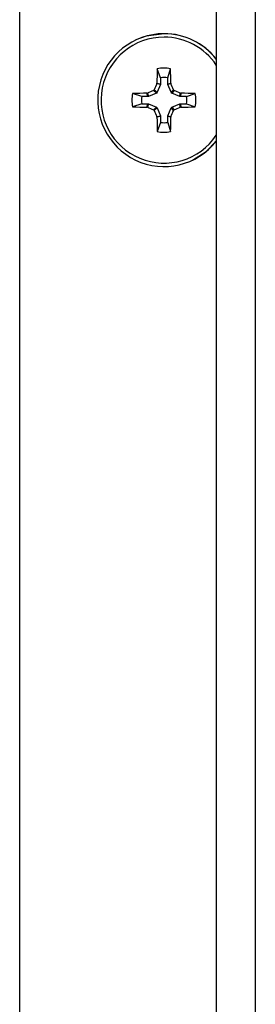
# Model space of a CAD drawing. Extents: x -10.7 to 2.7, y 0 to 31.1.
# Drawn here: x -10.4 to -9.7, y 6.2 to 8.9 of the extents above; entities that cross this region are included whole.
import ezdxf

# ---------------------------------------------------------------- set-up
doc = ezdxf.new("R2010")
doc.units = 0
doc.header["$MEASUREMENT"] = 0
doc.layers.get('0').update_dxf_attribs({"linetype": 'CONTINUOUS'})

msp = doc.modelspace()

# ---------------------------------------------------------------- linework, layer by layer
at = {"color": 7, "linetype": 'Continuous'}
for p, q in [((-9.8437, 11.0751), (-9.8437, 0.6308)), ((-9.734, 11.04), (-9.734, 0.6651)), ((-10.3962, 7.9014), (-10.3962, 10.7116)), ((-10.0695, 8.8803), (-10.0698, 8.8802)), ((-10.0002, 8.7742), (-10.0096, 8.7992)), ((-9.98, 8.7742), (-9.9721, 8.7992)), ((-10.0002, 8.7742), (-10.0002, 8.7572)), ((-9.98, 8.7572), (-9.98, 8.7742)), ((-10.018, 8.7404), (-10.0098, 8.7333)), ((-10.0109, 8.7572), (-10.0105, 8.7587)), ((-10.0005, 8.7557), (-10.0109, 8.7572)), ((-10.0105, 8.7587), (-10.0002, 8.7572)), ((-10.0005, 8.7557), (-10.0098, 8.7333)), ((-10.0002, 8.7572), (-10.0005, 8.7557)), ((-9.98, 8.7572), (-9.9713, 8.7587)), ((-9.9797, 8.7557), (-9.98, 8.7572)), ((-9.971, 8.7572), (-9.9797, 8.7557)), ((-9.9705, 8.7333), (-9.9797, 8.7557)), ((-9.9713, 8.7587), (-9.971, 8.7572)), ((-9.9705, 8.7333), (-9.9639, 8.7404)), ((-10.0528, 8.7216), (-10.0789, 8.7299)), ((-10.0358, 8.7216), (-10.0528, 8.7216)), ((-10.0385, 8.7307), (-10.037, 8.7311)), ((-10.0358, 8.7216), (-10.0385, 8.7307)), ((-10.037, 8.7311), (-10.0343, 8.7219)), ((-10.0343, 8.7219), (-10.0358, 8.7216)), ((-10.012, 8.7312), (-10.0343, 8.7219)), ((-10.012, 8.7312), (-10.0202, 8.7382)), ((-10.0098, 8.7333), (-10.012, 8.7312)), ((-9.9683, 8.7312), (-9.9705, 8.7333)), ((-9.9617, 8.7382), (-9.9683, 8.7312)), ((-9.946, 8.7219), (-9.9683, 8.7312)), ((-9.946, 8.7219), (-9.9449, 8.7311)), ((-9.9444, 8.7216), (-9.946, 8.7219)), ((-9.9449, 8.7311), (-9.9433, 8.7307)), ((-9.9433, 8.7307), (-9.9444, 8.7216)), ((-9.9275, 8.7216), (-9.9444, 8.7216)), ((-9.9275, 8.7216), (-9.9029, 8.7299)), ((-10.0528, 8.7014), (-10.0789, 8.6924)), ((-10.0528, 8.7014), (-10.0358, 8.7014)), ((-10.0385, 8.6915), (-10.0358, 8.7014)), ((-10.037, 8.6912), (-10.0385, 8.6915)), ((-10.0343, 8.7011), (-10.037, 8.6912)), ((-10.0358, 8.7014), (-10.0343, 8.7011)), ((-10.0343, 8.7011), (-10.012, 8.6918)), ((-10.0202, 8.6841), (-10.012, 8.6918)), ((-10.0098, 8.6897), (-10.018, 8.6819)), ((-10.012, 8.6918), (-10.0098, 8.6897)), ((-10.0098, 8.6897), (-10.0005, 8.6673)), ((-9.9797, 8.6673), (-9.9705, 8.6897)), ((-9.9705, 8.6897), (-9.9683, 8.6918)), ((-9.9639, 8.6819), (-9.9705, 8.6897)), ((-9.9683, 8.6918), (-9.946, 8.7011)), ((-9.9683, 8.6918), (-9.9617, 8.6841)), ((-9.946, 8.7011), (-9.9444, 8.7014)), ((-9.9449, 8.6912), (-9.946, 8.7011)), ((-9.9433, 8.6915), (-9.9449, 8.6912)), ((-9.9444, 8.7014), (-9.9433, 8.6915)), ((-9.9444, 8.7014), (-9.9275, 8.7014)), ((-9.9275, 8.7014), (-9.9029, 8.6924)), ((-10.0109, 8.6651), (-10.0005, 8.6673)), ((-10.0105, 8.6636), (-10.0109, 8.6651)), ((-10.0002, 8.6658), (-10.0105, 8.6636)), ((-10.0005, 8.6673), (-10.0002, 8.6658)), ((-10.0002, 8.6658), (-10.0002, 8.6489)), ((-9.98, 8.6658), (-9.9797, 8.6673)), ((-9.9713, 8.6636), (-9.98, 8.6658)), ((-9.98, 8.6489), (-9.98, 8.6658)), ((-9.9797, 8.6673), (-9.971, 8.6651)), ((-9.971, 8.6651), (-9.9713, 8.6636)), ((-10.0002, 8.6489), (-10.0096, 8.6232)), ((-9.98, 8.6489), (-9.9721, 8.6232)), ((-9.911, 8.5426), (-9.9108, 8.5427)), ((-10.3962, 7.4414), (-10.3962, 7.9014)), ((-10.3962, 1.0173), (-10.3962, 7.4414))]:
    msp.add_line(p, q, dxfattribs=at)
at = {"color": 7, "linetype": 'Continuous', "flags": 128}
for points in [[(-9.9902, 8.898), (-10.0405, 8.8911), (-10.0695, 8.8803)], [(-9.9108, 8.5427), (-9.8725, 8.5668), (-9.8437, 8.5961)]]:
    msp.add_lwpolyline(points, dxfattribs=at)
at = {"color": 7}
for points in [[(-10.0202, 8.7382, 0), (-10.0201, 8.7382, 0), (-10.0201, 8.7382, 0), (-10.0201, 8.7382, 0), (-10.0201, 8.7383, 0), (-10.0201, 8.7383, 0), (-10.0201, 8.7383, 0), (-10.0201, 8.7383, 0), (-10.02, 8.7383, 0), (-10.02, 8.7383, 0), (-10.02, 8.7383, 0), (-10.02, 8.7383, 0), (-10.02, 8.7383, 0), (-10.02, 8.7383, 0), (-10.02, 8.7383, 0), (-10.0199, 8.7383, 0), (-10.0199, 8.7384, 0), (-10.0199, 8.7384, 0), (-10.0199, 8.7384, 0), (-10.0199, 8.7384, 0), (-10.0199, 8.7384, 0), (-10.0199, 8.7384, 0), (-10.0198, 8.7384, 0), (-10.0198, 8.7384, 0), (-10.0198, 8.7384, 0), (-10.0198, 8.7384, 0), (-10.0198, 8.7384, 0), (-10.0198, 8.7384, 0), (-10.0198, 8.7384, 0), (-10.0197, 8.7385, 0), (-10.0197, 8.7385, 0), (-10.0197, 8.7385, 0), (-10.0197, 8.7385, 0), (-10.0197, 8.7385, 0), (-10.0197, 8.7385, 0), (-10.0197, 8.7385, 0), (-10.0196, 8.7385, 0), (-10.0196, 8.7385, 0), (-10.0196, 8.7385, 0), (-10.0196, 8.7385, 0), (-10.0196, 8.7385, 0), (-10.0196, 8.7386, 0), (-10.0196, 8.7386, 0), (-10.0195, 8.7386, 0), (-10.0195, 8.7386, 0), (-10.0195, 8.7386, 0), (-10.0195, 8.7386, 0), (-10.0195, 8.7386, 0), (-10.0195, 8.7386, 0), (-10.0195, 8.7386, 0), (-10.0194, 8.7386, 0), (-10.0194, 8.7386, 0), (-10.0194, 8.7387, 0), (-10.0194, 8.7387, 0), (-10.0194, 8.7387, 0), (-10.0194, 8.7387, 0), (-10.0194, 8.7387, 0), (-10.0194, 8.7387, 0), (-10.0193, 8.7387, 0), (-10.0193, 8.7387, 0), (-10.0193, 8.7387, 0), (-10.0193, 8.7387, 0), (-10.0193, 8.7387, 0), (-10.0193, 8.7388, 0), (-10.0193, 8.7388, 0), (-10.0192, 8.7388, 0), (-10.0192, 8.7388, 0), (-10.0192, 8.7388, 0), (-10.0192, 8.7388, 0), (-10.0192, 8.7388, 0), (-10.0192, 8.7388, 0), (-10.0192, 8.7388, 0), (-10.0192, 8.7388, 0), (-10.0191, 8.7388, 0), (-10.0191, 8.7389, 0), (-10.0191, 8.7389, 0), (-10.0191, 8.7389, 0), (-10.0191, 8.7389, 0), (-10.0191, 8.7389, 0), (-10.0191, 8.7389, 0), (-10.0191, 8.7389, 0), (-10.019, 8.7389, 0), (-10.019, 8.7389, 0), (-10.019, 8.739, 0), (-10.019, 8.739, 0), (-10.019, 8.739, 0), (-10.019, 8.739, 0), (-10.019, 8.739, 0), (-10.019, 8.739, 0), (-10.0189, 8.739, 0), (-10.0189, 8.739, 0), (-10.0189, 8.739, 0), (-10.0189, 8.7391, 0), (-10.0189, 8.7391, 0), (-10.0189, 8.7391, 0), (-10.0189, 8.7391, 0), (-10.0189, 8.7391, 0), (-10.0188, 8.7391, 0), (-10.0188, 8.7391, 0), (-10.0188, 8.7391, 0), (-10.0188, 8.7391, 0), (-10.0188, 8.7392, 0), (-10.0188, 8.7392, 0), (-10.0188, 8.7392, 0), (-10.0188, 8.7392, 0), (-10.0188, 8.7392, 0), (-10.0187, 8.7392, 0), (-10.0187, 8.7392, 0), (-10.0187, 8.7392, 0), (-10.0187, 8.7392, 0), (-10.0187, 8.7393, 0), (-10.0187, 8.7393, 0), (-10.0187, 8.7393, 0), (-10.0187, 8.7393, 0), (-10.0187, 8.7393, 0), (-10.0186, 8.7393, 0), (-10.0186, 8.7393, 0), (-10.0186, 8.7393, 0), (-10.0186, 8.7394, 0), (-10.0186, 8.7394, 0), (-10.0186, 8.7394, 0), (-10.0186, 8.7394, 0), (-10.0186, 8.7394, 0), (-10.0186, 8.7394, 0), (-10.0186, 8.7394, 0), (-10.0185, 8.7395, 0), (-10.0185, 8.7395, 0), (-10.0185, 8.7395, 0), (-10.0185, 8.7395, 0), (-10.0185, 8.7395, 0), (-10.0185, 8.7395, 0), (-10.0185, 8.7395, 0), (-10.0185, 8.7395, 0), (-10.0185, 8.7396, 0), (-10.0185, 8.7396, 0), (-10.0184, 8.7396, 0), (-10.0184, 8.7396, 0), (-10.0184, 8.7396, 0), (-10.0184, 8.7396, 0), (-10.0184, 8.7396, 0), (-10.0184, 8.7396, 0), (-10.0184, 8.7397, 0), (-10.0184, 8.7397, 0), (-10.0184, 8.7397, 0), (-10.0184, 8.7397, 0), (-10.0183, 8.7397, 0), (-10.0183, 8.7397, 0), (-10.0183, 8.7397, 0), (-10.0183, 8.7398, 0), (-10.0183, 8.7398, 0), (-10.0183, 8.7398, 0), (-10.0183, 8.7398, 0), (-10.0183, 8.7398, 0), (-10.0183, 8.7398, 0), (-10.0183, 8.7398, 0), (-10.0183, 8.7399, 0), (-10.0183, 8.7399, 0), (-10.0182, 8.7399, 0), (-10.0182, 8.7399, 0), (-10.0182, 8.7399, 0), (-10.0182, 8.7399, 0), (-10.0182, 8.7399, 0), (-10.0182, 8.74, 0), (-10.0182, 8.74, 0), (-10.0182, 8.74, 0), (-10.0182, 8.74, 0), (-10.0182, 8.74, 0), (-10.0182, 8.74, 0), (-10.0182, 8.74, 0), (-10.0182, 8.7401, 0), (-10.0181, 8.7401, 0), (-10.0181, 8.7401, 0), (-10.0181, 8.7401, 0), (-10.0181, 8.7401, 0), (-10.0181, 8.7401, 0), (-10.0181, 8.7401, 0), (-10.0181, 8.7402, 0), (-10.0181, 8.7402, 0), (-10.0181, 8.7402, 0), (-10.0181, 8.7402, 0), (-10.0181, 8.7402, 0), (-10.0181, 8.7402, 0), (-10.0181, 8.7402, 0), (-10.0181, 8.7403, 0), (-10.018, 8.7403, 0), (-10.018, 8.7403, 0), (-10.018, 8.7403, 0), (-10.018, 8.7403, 0), (-10.018, 8.7403, 0), (-10.018, 8.7404, 0), (-10.018, 8.7404, 0), (-10.018, 8.7404, 0)], [(-9.9639, 8.7404, 0), (-9.9639, 8.7404, 0), (-9.9639, 8.7404, 0), (-9.9639, 8.7403, 0), (-9.9639, 8.7403, 0), (-9.9638, 8.7403, 0), (-9.9638, 8.7403, 0), (-9.9638, 8.7403, 0), (-9.9638, 8.7403, 0), (-9.9638, 8.7403, 0), (-9.9638, 8.7402, 0), (-9.9638, 8.7402, 0), (-9.9638, 8.7402, 0), (-9.9638, 8.7402, 0), (-9.9638, 8.7402, 0), (-9.9638, 8.7402, 0), (-9.9638, 8.7402, 0), (-9.9637, 8.7401, 0), (-9.9637, 8.7401, 0), (-9.9637, 8.7401, 0), (-9.9637, 8.7401, 0), (-9.9637, 8.7401, 0), (-9.9637, 8.7401, 0), (-9.9637, 8.7401, 0), (-9.9637, 8.74, 0), (-9.9637, 8.74, 0), (-9.9637, 8.74, 0), (-9.9637, 8.74, 0), (-9.9637, 8.74, 0), (-9.9637, 8.74, 0), (-9.9636, 8.74, 0), (-9.9636, 8.7399, 0), (-9.9636, 8.7399, 0), (-9.9636, 8.7399, 0), (-9.9636, 8.7399, 0), (-9.9636, 8.7399, 0), (-9.9636, 8.7399, 0), (-9.9636, 8.7399, 0), (-9.9636, 8.7398, 0), (-9.9636, 8.7398, 0), (-9.9636, 8.7398, 0), (-9.9636, 8.7398, 0), (-9.9635, 8.7398, 0), (-9.9635, 8.7398, 0), (-9.9635, 8.7398, 0), (-9.9635, 8.7397, 0), (-9.9635, 8.7397, 0), (-9.9635, 8.7397, 0), (-9.9635, 8.7397, 0), (-9.9635, 8.7397, 0), (-9.9635, 8.7397, 0), (-9.9635, 8.7397, 0), (-9.9635, 8.7396, 0), (-9.9634, 8.7396, 0), (-9.9634, 8.7396, 0), (-9.9634, 8.7396, 0), (-9.9634, 8.7396, 0), (-9.9634, 8.7396, 0), (-9.9634, 8.7396, 0), (-9.9634, 8.7395, 0), (-9.9634, 8.7395, 0), (-9.9634, 8.7395, 0), (-9.9634, 8.7395, 0), (-9.9634, 8.7395, 0), (-9.9633, 8.7395, 0), (-9.9633, 8.7395, 0), (-9.9633, 8.7395, 0), (-9.9633, 8.7394, 0), (-9.9633, 8.7394, 0), (-9.9633, 8.7394, 0), (-9.9633, 8.7394, 0), (-9.9633, 8.7394, 0), (-9.9633, 8.7394, 0), (-9.9633, 8.7394, 0), (-9.9633, 8.7394, 0), (-9.9632, 8.7393, 0), (-9.9632, 8.7393, 0), (-9.9632, 8.7393, 0), (-9.9632, 8.7393, 0), (-9.9632, 8.7393, 0), (-9.9632, 8.7393, 0), (-9.9632, 8.7393, 0), (-9.9632, 8.7393, 0), (-9.9632, 8.7392, 0), (-9.9631, 8.7392, 0), (-9.9631, 8.7392, 0), (-9.9631, 8.7392, 0), (-9.9631, 8.7392, 0), (-9.9631, 8.7392, 0), (-9.9631, 8.7392, 0), (-9.9631, 8.7392, 0), (-9.9631, 8.7391, 0), (-9.9631, 8.7391, 0), (-9.963, 8.7391, 0), (-9.963, 8.7391, 0), (-9.963, 8.7391, 0), (-9.963, 8.7391, 0), (-9.963, 8.7391, 0), (-9.963, 8.7391, 0), (-9.963, 8.739, 0), (-9.963, 8.739, 0), (-9.963, 8.739, 0), (-9.9629, 8.739, 0), (-9.9629, 8.739, 0), (-9.9629, 8.739, 0), (-9.9629, 8.739, 0), (-9.9629, 8.739, 0), (-9.9629, 8.739, 0), (-9.9629, 8.7389, 0), (-9.9629, 8.7389, 0), (-9.9628, 8.7389, 0), (-9.9628, 8.7389, 0), (-9.9628, 8.7389, 0), (-9.9628, 8.7389, 0), (-9.9628, 8.7389, 0), (-9.9628, 8.7389, 0), (-9.9628, 8.7389, 0), (-9.9628, 8.7388, 0), (-9.9627, 8.7388, 0), (-9.9627, 8.7388, 0), (-9.9627, 8.7388, 0), (-9.9627, 8.7388, 0), (-9.9627, 8.7388, 0), (-9.9627, 8.7388, 0), (-9.9627, 8.7388, 0), (-9.9627, 8.7388, 0), (-9.9626, 8.7388, 0), (-9.9626, 8.7387, 0), (-9.9626, 8.7387, 0), (-9.9626, 8.7387, 0), (-9.9626, 8.7387, 0), (-9.9626, 8.7387, 0), (-9.9626, 8.7387, 0), (-9.9626, 8.7387, 0), (-9.9625, 8.7387, 0), (-9.9625, 8.7387, 0), (-9.9625, 8.7387, 0), (-9.9625, 8.7386, 0), (-9.9625, 8.7386, 0), (-9.9625, 8.7386, 0), (-9.9625, 8.7386, 0), (-9.9624, 8.7386, 0), (-9.9624, 8.7386, 0), (-9.9624, 8.7386, 0), (-9.9624, 8.7386, 0), (-9.9624, 8.7386, 0), (-9.9624, 8.7386, 0), (-9.9624, 8.7386, 0), (-9.9623, 8.7385, 0), (-9.9623, 8.7385, 0), (-9.9623, 8.7385, 0), (-9.9623, 8.7385, 0), (-9.9623, 8.7385, 0), (-9.9623, 8.7385, 0), (-9.9623, 8.7385, 0), (-9.9623, 8.7385, 0), (-9.9622, 8.7385, 0), (-9.9622, 8.7385, 0), (-9.9622, 8.7385, 0), (-9.9622, 8.7385, 0), (-9.9622, 8.7384, 0), (-9.9622, 8.7384, 0), (-9.9622, 8.7384, 0), (-9.9621, 8.7384, 0), (-9.9621, 8.7384, 0), (-9.9621, 8.7384, 0), (-9.9621, 8.7384, 0), (-9.9621, 8.7384, 0), (-9.9621, 8.7384, 0), (-9.9621, 8.7384, 0), (-9.962, 8.7384, 0), (-9.962, 8.7384, 0), (-9.962, 8.7384, 0), (-9.962, 8.7383, 0), (-9.962, 8.7383, 0), (-9.962, 8.7383, 0), (-9.9619, 8.7383, 0), (-9.9619, 8.7383, 0), (-9.9619, 8.7383, 0), (-9.9619, 8.7383, 0), (-9.9619, 8.7383, 0), (-9.9619, 8.7383, 0), (-9.9619, 8.7383, 0), (-9.9618, 8.7383, 0), (-9.9618, 8.7383, 0), (-9.9618, 8.7383, 0), (-9.9618, 8.7383, 0), (-9.9618, 8.7383, 0), (-9.9618, 8.7382, 0), (-9.9618, 8.7382, 0), (-9.9617, 8.7382, 0), (-9.9617, 8.7382, 0)], [(-10.018, 8.682, 0), (-10.018, 8.682, 0), (-10.018, 8.682, 0), (-10.018, 8.682, 0), (-10.018, 8.682, 0), (-10.018, 8.682, 0), (-10.018, 8.682, 0), (-10.0181, 8.6821, 0), (-10.0181, 8.6821, 0), (-10.0181, 8.6821, 0), (-10.0181, 8.6821, 0), (-10.0181, 8.6821, 0), (-10.0181, 8.6821, 0), (-10.0181, 8.6821, 0), (-10.0181, 8.6822, 0), (-10.0181, 8.6822, 0), (-10.0181, 8.6822, 0), (-10.0181, 8.6822, 0), (-10.0181, 8.6822, 0), (-10.0181, 8.6822, 0), (-10.0182, 8.6822, 0), (-10.0182, 8.6823, 0), (-10.0182, 8.6823, 0), (-10.0182, 8.6823, 0), (-10.0182, 8.6823, 0), (-10.0182, 8.6823, 0), (-10.0182, 8.6823, 0), (-10.0182, 8.6823, 0), (-10.0182, 8.6824, 0), (-10.0182, 8.6824, 0), (-10.0182, 8.6824, 0), (-10.0182, 8.6824, 0), (-10.0183, 8.6824, 0), (-10.0183, 8.6824, 0), (-10.0183, 8.6824, 0), (-10.0183, 8.6825, 0), (-10.0183, 8.6825, 0), (-10.0183, 8.6825, 0), (-10.0183, 8.6825, 0), (-10.0183, 8.6825, 0), (-10.0183, 8.6825, 0), (-10.0183, 8.6825, 0), (-10.0183, 8.6826, 0), (-10.0183, 8.6826, 0), (-10.0184, 8.6826, 0), (-10.0184, 8.6826, 0), (-10.0184, 8.6826, 0), (-10.0184, 8.6826, 0), (-10.0184, 8.6826, 0), (-10.0184, 8.6826, 0), (-10.0184, 8.6827, 0), (-10.0184, 8.6827, 0), (-10.0184, 8.6827, 0), (-10.0184, 8.6827, 0), (-10.0184, 8.6827, 0), (-10.0185, 8.6827, 0), (-10.0185, 8.6827, 0), (-10.0185, 8.6828, 0), (-10.0185, 8.6828, 0), (-10.0185, 8.6828, 0), (-10.0185, 8.6828, 0), (-10.0185, 8.6828, 0), (-10.0185, 8.6828, 0), (-10.0185, 8.6828, 0), (-10.0185, 8.6829, 0), (-10.0185, 8.6829, 0), (-10.0186, 8.6829, 0), (-10.0186, 8.6829, 0), (-10.0186, 8.6829, 0), (-10.0186, 8.6829, 0), (-10.0186, 8.6829, 0), (-10.0186, 8.6829, 0), (-10.0186, 8.683, 0), (-10.0186, 8.683, 0), (-10.0186, 8.683, 0), (-10.0186, 8.683, 0), (-10.0187, 8.683, 0), (-10.0187, 8.683, 0), (-10.0187, 8.683, 0), (-10.0187, 8.683, 0), (-10.0187, 8.6831, 0), (-10.0187, 8.6831, 0), (-10.0187, 8.6831, 0), (-10.0187, 8.6831, 0), (-10.0187, 8.6831, 0), (-10.0187, 8.6831, 0), (-10.0188, 8.6831, 0), (-10.0188, 8.6831, 0), (-10.0188, 8.6832, 0), (-10.0188, 8.6832, 0), (-10.0188, 8.6832, 0), (-10.0188, 8.6832, 0), (-10.0188, 8.6832, 0), (-10.0188, 8.6832, 0), (-10.0188, 8.6832, 0), (-10.0189, 8.6832, 0), (-10.0189, 8.6833, 0), (-10.0189, 8.6833, 0), (-10.0189, 8.6833, 0), (-10.0189, 8.6833, 0), (-10.0189, 8.6833, 0), (-10.0189, 8.6833, 0), (-10.0189, 8.6833, 0), (-10.019, 8.6833, 0), (-10.019, 8.6833, 0), (-10.019, 8.6834, 0), (-10.019, 8.6834, 0), (-10.019, 8.6834, 0), (-10.019, 8.6834, 0), (-10.019, 8.6834, 0), (-10.019, 8.6834, 0), (-10.019, 8.6834, 0), (-10.0191, 8.6834, 0), (-10.0191, 8.6834, 0), (-10.0191, 8.6835, 0), (-10.0191, 8.6835, 0), (-10.0191, 8.6835, 0), (-10.0191, 8.6835, 0), (-10.0191, 8.6835, 0), (-10.0191, 8.6835, 0), (-10.0192, 8.6835, 0), (-10.0192, 8.6835, 0), (-10.0192, 8.6835, 0), (-10.0192, 8.6835, 0), (-10.0192, 8.6836, 0), (-10.0192, 8.6836, 0), (-10.0192, 8.6836, 0), (-10.0192, 8.6836, 0), (-10.0193, 8.6836, 0), (-10.0193, 8.6836, 0), (-10.0193, 8.6836, 0), (-10.0193, 8.6836, 0), (-10.0193, 8.6836, 0), (-10.0193, 8.6836, 0), (-10.0193, 8.6837, 0), (-10.0194, 8.6837, 0), (-10.0194, 8.6837, 0), (-10.0194, 8.6837, 0), (-10.0194, 8.6837, 0), (-10.0194, 8.6837, 0), (-10.0194, 8.6837, 0), (-10.0194, 8.6837, 0), (-10.0195, 8.6837, 0), (-10.0195, 8.6837, 0), (-10.0195, 8.6837, 0), (-10.0195, 8.6838, 0), (-10.0195, 8.6838, 0), (-10.0195, 8.6838, 0), (-10.0195, 8.6838, 0), (-10.0195, 8.6838, 0), (-10.0196, 8.6838, 0), (-10.0196, 8.6838, 0), (-10.0196, 8.6838, 0), (-10.0196, 8.6838, 0), (-10.0196, 8.6838, 0), (-10.0196, 8.6838, 0), (-10.0196, 8.6839, 0), (-10.0197, 8.6839, 0), (-10.0197, 8.6839, 0), (-10.0197, 8.6839, 0), (-10.0197, 8.6839, 0), (-10.0197, 8.6839, 0), (-10.0197, 8.6839, 0), (-10.0197, 8.6839, 0), (-10.0198, 8.6839, 0), (-10.0198, 8.6839, 0), (-10.0198, 8.6839, 0), (-10.0198, 8.6839, 0), (-10.0198, 8.6839, 0), (-10.0198, 8.684, 0), (-10.0198, 8.684, 0), (-10.0199, 8.684, 0), (-10.0199, 8.684, 0), (-10.0199, 8.684, 0), (-10.0199, 8.684, 0), (-10.0199, 8.684, 0), (-10.0199, 8.684, 0), (-10.0199, 8.684, 0), (-10.02, 8.684, 0), (-10.02, 8.684, 0), (-10.02, 8.684, 0), (-10.02, 8.684, 0), (-10.02, 8.684, 0), (-10.02, 8.6841, 0), (-10.0201, 8.6841, 0), (-10.0201, 8.6841, 0), (-10.0201, 8.6841, 0), (-10.0201, 8.6841, 0), (-10.0201, 8.6841, 0), (-10.0201, 8.6841, 0), (-10.0201, 8.6841, 0), (-10.0202, 8.6841, 0)], [(-9.9617, 8.6841, 0), (-9.9617, 8.6841, 0), (-9.9618, 8.6841, 0), (-9.9618, 8.6841, 0), (-9.9618, 8.6841, 0), (-9.9618, 8.6841, 0), (-9.9618, 8.6841, 0), (-9.9618, 8.6841, 0), (-9.9618, 8.684, 0), (-9.9619, 8.684, 0), (-9.9619, 8.684, 0), (-9.9619, 8.684, 0), (-9.9619, 8.684, 0), (-9.9619, 8.684, 0), (-9.9619, 8.684, 0), (-9.9619, 8.684, 0), (-9.962, 8.684, 0), (-9.962, 8.684, 0), (-9.962, 8.684, 0), (-9.962, 8.684, 0), (-9.962, 8.6839, 0), (-9.962, 8.6839, 0), (-9.962, 8.6839, 0), (-9.9621, 8.6839, 0), (-9.9621, 8.6839, 0), (-9.9621, 8.6839, 0), (-9.9621, 8.6839, 0), (-9.9621, 8.6839, 0), (-9.9621, 8.6839, 0), (-9.9621, 8.6839, 0), (-9.9622, 8.6839, 0), (-9.9622, 8.6839, 0), (-9.9622, 8.6839, 0), (-9.9622, 8.6838, 0), (-9.9622, 8.6838, 0), (-9.9622, 8.6838, 0), (-9.9622, 8.6838, 0), (-9.9623, 8.6838, 0), (-9.9623, 8.6838, 0), (-9.9623, 8.6838, 0), (-9.9623, 8.6838, 0), (-9.9623, 8.6838, 0), (-9.9623, 8.6838, 0), (-9.9623, 8.6838, 0), (-9.9624, 8.6838, 0), (-9.9624, 8.6837, 0), (-9.9624, 8.6837, 0), (-9.9624, 8.6837, 0), (-9.9624, 8.6837, 0), (-9.9624, 8.6837, 0), (-9.9624, 8.6837, 0), (-9.9625, 8.6837, 0), (-9.9625, 8.6837, 0), (-9.9625, 8.6837, 0), (-9.9625, 8.6837, 0), (-9.9625, 8.6837, 0), (-9.9625, 8.6836, 0), (-9.9625, 8.6836, 0), (-9.9625, 8.6836, 0), (-9.9626, 8.6836, 0), (-9.9626, 8.6836, 0), (-9.9626, 8.6836, 0), (-9.9626, 8.6836, 0), (-9.9626, 8.6836, 0), (-9.9626, 8.6836, 0), (-9.9626, 8.6836, 0), (-9.9627, 8.6836, 0), (-9.9627, 8.6835, 0), (-9.9627, 8.6835, 0), (-9.9627, 8.6835, 0), (-9.9627, 8.6835, 0), (-9.9627, 8.6835, 0), (-9.9627, 8.6835, 0), (-9.9627, 8.6835, 0), (-9.9628, 8.6835, 0), (-9.9628, 8.6835, 0), (-9.9628, 8.6835, 0), (-9.9628, 8.6834, 0), (-9.9628, 8.6834, 0), (-9.9628, 8.6834, 0), (-9.9628, 8.6834, 0), (-9.9628, 8.6834, 0), (-9.9629, 8.6834, 0), (-9.9629, 8.6834, 0), (-9.9629, 8.6834, 0), (-9.9629, 8.6834, 0), (-9.9629, 8.6833, 0), (-9.9629, 8.6833, 0), (-9.9629, 8.6833, 0), (-9.9629, 8.6833, 0), (-9.963, 8.6833, 0), (-9.963, 8.6833, 0), (-9.963, 8.6833, 0), (-9.963, 8.6833, 0), (-9.963, 8.6833, 0), (-9.963, 8.6832, 0), (-9.963, 8.6832, 0), (-9.963, 8.6832, 0), (-9.963, 8.6832, 0), (-9.9631, 8.6832, 0), (-9.9631, 8.6832, 0), (-9.9631, 8.6832, 0), (-9.9631, 8.6832, 0), (-9.9631, 8.6832, 0), (-9.9631, 8.6831, 0), (-9.9631, 8.6831, 0), (-9.9631, 8.6831, 0), (-9.9632, 8.6831, 0), (-9.9632, 8.6831, 0), (-9.9632, 8.6831, 0), (-9.9632, 8.6831, 0), (-9.9632, 8.6831, 0), (-9.9632, 8.683, 0), (-9.9632, 8.683, 0), (-9.9632, 8.683, 0), (-9.9632, 8.683, 0), (-9.9632, 8.683, 0), (-9.9633, 8.683, 0), (-9.9633, 8.683, 0), (-9.9633, 8.683, 0), (-9.9633, 8.6829, 0), (-9.9633, 8.6829, 0), (-9.9633, 8.6829, 0), (-9.9633, 8.6829, 0), (-9.9633, 8.6829, 0), (-9.9633, 8.6829, 0), (-9.9634, 8.6829, 0), (-9.9634, 8.6829, 0), (-9.9634, 8.6828, 0), (-9.9634, 8.6828, 0), (-9.9634, 8.6828, 0), (-9.9634, 8.6828, 0), (-9.9634, 8.6828, 0), (-9.9634, 8.6828, 0), (-9.9634, 8.6828, 0), (-9.9634, 8.6828, 0), (-9.9635, 8.6827, 0), (-9.9635, 8.6827, 0), (-9.9635, 8.6827, 0), (-9.9635, 8.6827, 0), (-9.9635, 8.6827, 0), (-9.9635, 8.6827, 0), (-9.9635, 8.6827, 0), (-9.9635, 8.6826, 0), (-9.9635, 8.6826, 0), (-9.9635, 8.6826, 0), (-9.9635, 8.6826, 0), (-9.9636, 8.6826, 0), (-9.9636, 8.6826, 0), (-9.9636, 8.6826, 0), (-9.9636, 8.6825, 0), (-9.9636, 8.6825, 0), (-9.9636, 8.6825, 0), (-9.9636, 8.6825, 0), (-9.9636, 8.6825, 0), (-9.9636, 8.6825, 0), (-9.9636, 8.6825, 0), (-9.9636, 8.6824, 0), (-9.9636, 8.6824, 0), (-9.9637, 8.6824, 0), (-9.9637, 8.6824, 0), (-9.9637, 8.6824, 0), (-9.9637, 8.6824, 0), (-9.9637, 8.6824, 0), (-9.9637, 8.6823, 0), (-9.9637, 8.6823, 0), (-9.9637, 8.6823, 0), (-9.9637, 8.6823, 0), (-9.9637, 8.6823, 0), (-9.9637, 8.6823, 0), (-9.9637, 8.6823, 0), (-9.9637, 8.6822, 0), (-9.9638, 8.6822, 0), (-9.9638, 8.6822, 0), (-9.9638, 8.6822, 0), (-9.9638, 8.6822, 0), (-9.9638, 8.6822, 0), (-9.9638, 8.6822, 0), (-9.9638, 8.6821, 0), (-9.9638, 8.6821, 0), (-9.9638, 8.6821, 0), (-9.9638, 8.6821, 0), (-9.9638, 8.6821, 0), (-9.9638, 8.6821, 0), (-9.9638, 8.6821, 0), (-9.9638, 8.682, 0), (-9.9638, 8.682, 0), (-9.9639, 8.682, 0), (-9.9639, 8.682, 0), (-9.9639, 8.682, 0), (-9.9639, 8.682, 0), (-9.9639, 8.682, 0)]]:
    msp.add_polyline3d(points, dxfattribs=at)
at = {"color": 7, "linetype": 'Continuous'}
for centre, radius, start, end in [((-9.9904, 8.7114), 0.1865, 90.0002, 321.8815), ((-9.9904, 8.7114), 0.1865, 38.1151, 89.9982), ((-9.9902, 8.7115), 0.1865, 38.2272, 89.9983), ((-7.1376, 8.7147), 2.8733, 178.3155, 179.1222), ((-9.9909, 8.7112), 0.09, 77.9589, 102.0382), ((-13.3769, 8.7145), 3.4058, 0.7435, 1.424), ((-9.9901, 8.7115), 0.0635, 80.8316, 99.1655), ((-7.1148, 7.52), 3.1492, 156.8679, 157.201), ((-13.2865, 7.3469), 3.603, 22.7521, 23.0431), ((-9.9909, 8.7112), 0.09, 167.9574, 192.0426), ((-9.9946, 5.5027), 3.2283, 90.7791, 91.4952), ((-9.9901, 8.7115), 0.0635, 170.8375, 189.1625), ((-8.7111, 5.6213), 3.3806, 112.7819, 113.0918), ((-11.3414, 5.4503), 3.5656, 66.9422, 67.2364), ((-9.9878, 5.4686), 3.2624, 88.5084, 89.2195), ((-9.9901, 8.7115), 0.0634, 350.8295, 9.1705), ((-9.9909, 8.7112), 0.09, 347.9605, 12.0395), ((-9.9946, 11.6676), 2.9763, 268.3781, 269.1549), ((-8.8069, 11.5699), 3.1305, 246.8616, 247.1964), ((-11.2349, 11.7156), 3.288, 292.7804, 293.0995), ((-9.9875, 11.699), 3.0078, 270.8407, 271.612), ((-7.1925, 9.8701), 3.0652, 202.8072, 203.1492), ((-7.1515, 8.7074), 2.8593, 180.8786, 181.6879), ((-13.3603, 8.7076), 3.3893, 358.5731, 359.2559), ((-13.1846, 10.0332), 3.4927, 336.9389, 337.2389), ((-9.9901, 8.7115), 0.0635, 260.8327, 279.1644), ((-9.9909, 8.7112), 0.09, 257.9584, 282.0388)]:
    msp.add_arc(centre, radius, start, end, dxfattribs=at)
at = {"color": 8, "linetype": 'Continuous'}
for start, end in [(90.0001, 326.1076), (33.8891, 89.9981)]:
    msp.add_arc((-9.9905, 8.7113), 0.1769, start, end, dxfattribs=at)

doc.saveas('drawing.dxf')
